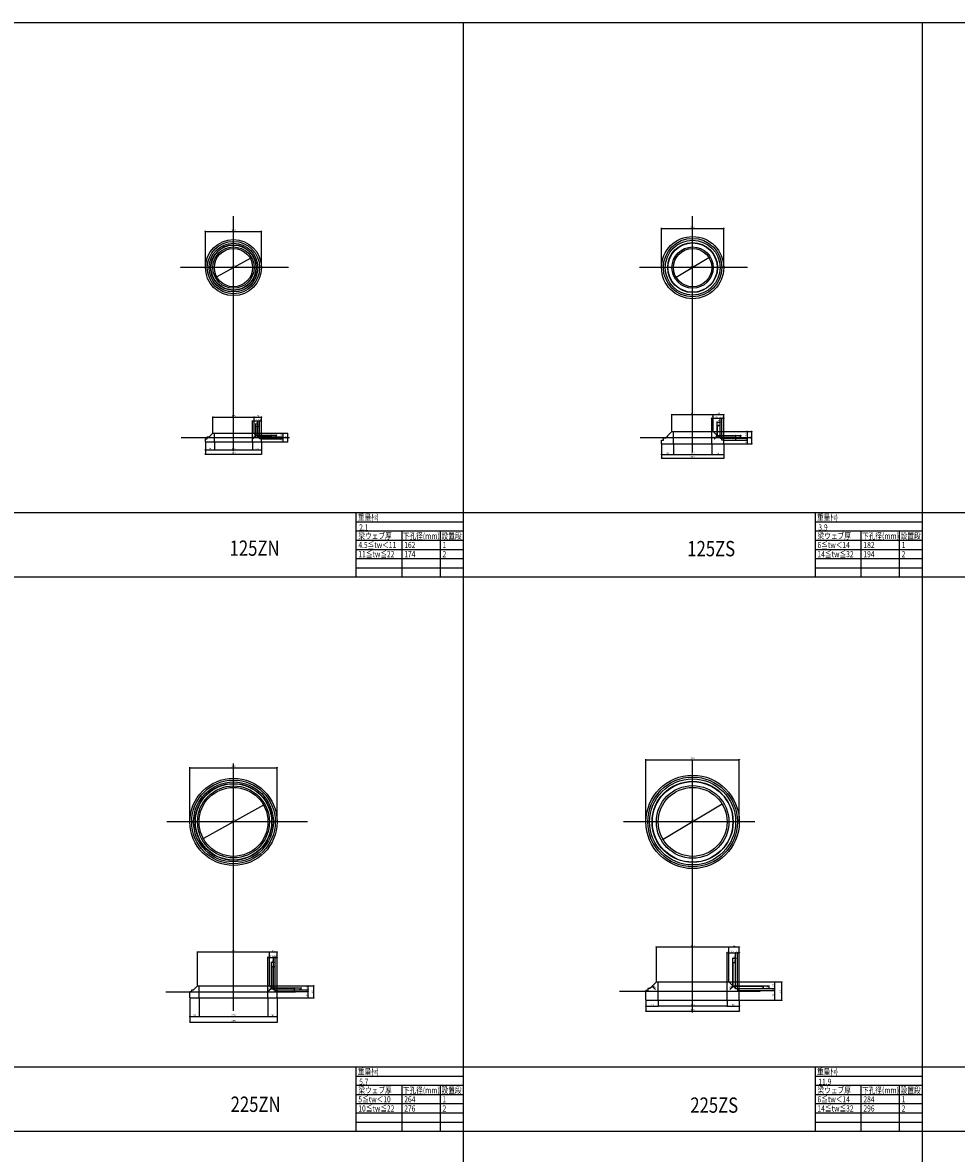
# Model space of a CAD drawing. Extents: x 0 to 12087, y -5 to 15340.
# Drawn here: x 3061 to 6112, y 11648 to 15340 of the extents above; entities that cross this region are included whole.
import ezdxf
from ezdxf.enums import TextEntityAlignment as Align

# ---------------------------------------------------------------- set-up
doc = ezdxf.new("R2010")
doc.units = 0
doc.linetypes.add('CENTER', pattern=[2, 1.25, -0.25, 0.25, -0.25])
doc.layers.get('0').update_dxf_attribs({"linetype": 'CONTINUOUS'})
for name, color, linetype in [('HOJOSEN', 7, 'CONTINUOUS'), ('KATASIKI', 7, 'CONTINUOUS'), ('RING', 7, 'CONTINUOUS'), ('SIYOU', 7, 'CONTINUOUS'), ('SUNPOU', 7, 'CONTINUOUS'), ('WAKU', 7, 'CONTINUOUS')]:
    doc.layers.add(name, color=color, linetype=linetype)
doc.styles.get("Standard").update_dxf_attribs({"font": 'TXT', "bigfont": 'BIGFONT'})

msp = doc.modelspace()

# ---------------------------------------------------------------- linework, layer by layer
at = {"color": 7, "linetype": 'CONTINUOUS'}
for p, q in [((5097.5, 12731.798173), (5097.5, 12934.903087)), ((5097.5, 12933.403087), (5402.5, 12933.403087)), ((5402.5, 12731.798173), (5402.5, 12934.903087))]:
    msp.add_line(p, q, dxfattribs=at)
for centre in [(5097.5, 12933.403087), (5402.5, 12933.403087)]:
    msp.add_circle(centre, 0.75, dxfattribs=at)
at = {"layer": 'HOJOSEN', "color": 5, "linetype": 'CENTER'}
for p, q in [((3750, 13940.746878), (3750, 14708.747489)), ((5250, 13937.261216), (5250, 14708.747489)), ((3929.689535, 14540.298173), (3575.873285, 14540.298173)), ((5429.689535, 14540.298173), (5075.873285, 14540.298173)), ((3579.363152, 13985.298173), (3932.58719, 13985.298173)), ((5078.863152, 13985.298173), (5441.08719, 13985.298173)), ((5250, 12107.79141), (5250, 12932.902275)), ((3750, 12112.89005), (3750, 12920.491852)), ((3992.389871, 12730.298173), (3532.463529, 12730.298173)), ((5453.157804, 12730.298173), (5024.121232, 12730.298173)), ((3529.363152, 12175.298173), (3953.58719, 12175.298173)), ((5011.363152, 12177.798173), (5471.58719, 12177.798173))]:
    msp.add_line(p, q, dxfattribs=at)
at = {"layer": 'RING', "color": 3, "linetype": 'CONTINUOUS'}
for p, q in [((3676.5, 13993.298173), (3682.5, 13999.298173)), ((3682.5, 13999.298173), (3817.5, 13999.298173)), ((3687.5, 13971.298173), (3687.5, 13999.298173)), ((3812.5, 13971.298173), (3812.5, 13999.298173)), ((3823.5, 13993.298173), (3817.5, 13999.298173)), ((5169.5, 13992.298173), (5182.5, 14005.298173)), ((5182.5, 14005.298173), (5317.5, 14005.298173)), ((5187.5, 13965.298173), (5187.5, 14005.298173)), ((5312.5, 13965.298173), (5312.5, 14005.298173)), ((5330.5, 13992.298173), (5317.5, 14005.298173)), ((3658.5, 13981.298173), (3664.5, 13981.298173)), ((3658.5, 13971.298173), (3658.5, 13981.298173)), ((3658.5, 13971.298173), (3841.5, 13971.298173)), ((3664.5, 13981.298173), (3664.5, 13987.298173)), ((3664.5, 13987.298173), (3670.5, 13987.298173)), ((3670.5, 13987.298173), (3675.5, 13992.298173)), ((3829.5, 13987.298173), (3824.5, 13992.298173)), ((3835.5, 13987.298173), (3829.5, 13987.298173)), ((3835.5, 13981.298173), (3835.5, 13987.298173)), ((3841.5, 13981.298173), (3835.5, 13981.298173)), ((3841.5, 13971.298173), (3841.5, 13981.298173)), ((5148.5, 13965.298173), (5148.5, 13977.298173)), ((5148.5, 13977.298173), (5154.5, 13977.298173)), ((5148.5, 13965.298173), (5351.5, 13965.298173)), ((5160.5, 13983.298173), (5154.5, 13983.298173)), ((5154.5, 13977.298173), (5154.5, 13983.298173)), ((5160.5, 13983.298173), (5168.5, 13991.298173)), ((5339.5, 13983.298173), (5331.5, 13991.298173)), ((5339.5, 13983.298173), (5345.5, 13983.298173)), ((5345.5, 13977.298173), (5345.5, 13983.298173)), ((5351.5, 13977.298173), (5345.5, 13977.298173)), ((5351.5, 13965.298173), (5351.5, 13977.298173)), ((3619.5, 12182.298173), (3624.5, 12187.298173)), ((3625.5, 12188.298173), (3632.5, 12195.298173)), ((3632.5, 12195.298173), (3867.5, 12195.298173)), ((3637.5, 12155.298173), (3637.5, 12195.298173)), ((3862.5, 12155.298173), (3862.5, 12195.298173)), ((3874.5, 12188.298173), (3867.5, 12195.298173)), ((3880.5, 12182.298173), (3875.5, 12187.298173)), ((5109.5, 12185.798173), (5103.5, 12185.798173)), ((5103.5, 12185.798173), (5103.5, 12179.798173)), ((5109.5, 12185.798173), (5117.5, 12193.798173)), ((5118.5, 12194.798173), (5131.5, 12207.798173)), ((5131.5, 12207.798173), (5368.5, 12207.798173)), ((5137.5, 12147.798173), (5137.5, 12207.798173)), ((5362.5, 12147.798173), (5362.5, 12207.798173)), ((5381.5, 12194.798173), (5368.5, 12207.798173)), ((5390.5, 12185.798173), (5382.5, 12193.798173)), ((5390.5, 12185.798173), (5396.5, 12185.798173)), ((5396.5, 12185.798173), (5396.5, 12179.798173)), ((3607.5, 12176.298173), (3613.5, 12176.298173)), ((3607.5, 12155.298173), (3607.5, 12176.298173)), ((3607.5, 12155.298173), (3892.5, 12155.298173)), ((3613.5, 12176.298173), (3613.5, 12182.298173)), ((3613.5, 12182.298173), (3619.5, 12182.298173)), ((3886.5, 12182.298173), (3880.5, 12182.298173)), ((3886.5, 12176.298173), (3886.5, 12182.298173)), ((3892.5, 12176.298173), (3886.5, 12176.298173)), ((3892.5, 12155.298173), (3892.5, 12176.298173)), ((5103.5, 12179.798173), (5097.5, 12179.798173)), ((5097.5, 12147.798173), (5097.5, 12179.798173)), ((5396.5, 12179.798173), (5402.5, 12179.798173)), ((5402.5, 12147.798173), (5402.5, 12179.798173)), ((5097.5, 12147.798173), (5402.5, 12147.798173))]:
    msp.add_line(p, q, dxfattribs=at)
for centre, radius in [((3750, 14540.298173), 91.5), ((3750, 14540.298173), 85.5), ((5250, 14540.298173), 101.5), ((5250, 14540.298173), 95.5), ((5250, 14540.298173), 89.5), ((3750, 14540.298173), 79.5), ((3750, 14540.298173), 74.5), ((3750, 14540.298173), 73.5), ((3750, 14540.298173), 67.5), ((3750, 14540.298173), 62.5), ((5250, 14540.298173), 81.5), ((5250, 14540.298173), 80.5), ((5250, 14540.298173), 67.5), ((5250, 14540.298173), 62.5), ((3750, 12730.298173), 142.5), ((3750, 12730.298173), 136.5), ((3750, 12730.298173), 130.5), ((3750, 12730.298173), 125.5), ((3750, 12730.298173), 124.5), ((5250, 12730.298173), 152.5), ((5250, 12730.298173), 146.5), ((5250, 12730.298173), 140.5), ((5250, 12730.298173), 132.5), ((5250, 12730.298173), 131.5), ((3750, 12730.298173), 117.5), ((3750, 12730.298173), 112.5), ((5250, 12730.298173), 118.5), ((5250, 12730.298173), 112.5)]:
    msp.add_circle(centre, radius, dxfattribs=at)
for centre, start, end in [((3675.5, 13993.298173), 270, 0), ((3824.5, 13993.298173), 180, 270), ((5168.5, 13992.298173), 270, 0), ((5331.5, 13992.298173), 180, 270), ((3624.5, 12188.298173), 270, 0), ((3875.5, 12188.298173), 180, 270), ((5117.5, 12194.798173), 270, 0), ((5382.5, 12194.798173), 180, 270)]:
    msp.add_arc(centre, 1, start, end, dxfattribs=at)
at = {"layer": 'SIYOU', "color": 6, "linetype": 'CONTINUOUS'}
for p, q in [((4150, 13740.298173), (4500, 13740.298173)), ((4150, 13740.298173), (4150, 13530.298173)), ((4150, 13740.298173), (4150, 13680.298173)), ((4150, 13740.298173), (4150, 13680.298173)), ((4500, 13740.298173), (4500, 13530.298173)), ((5650, 13740.298173), (6000, 13740.298173)), ((5650, 13740.298173), (5650, 13530.298173)), ((5650, 13740.298173), (5650, 13680.298173)), ((5650, 13740.298173), (5650, 13680.298173)), ((6000, 13740.298173), (6000, 13530.298173)), ((4150, 13710.298173), (4500, 13710.298173)), ((5650, 13710.298173), (6000, 13710.298173)), ((4150, 13680.298173), (4500, 13680.298173)), ((4300, 13680.298173), (4300, 13530.298173)), ((4425, 13680.298173), (4425, 13530.298173)), ((5650, 13680.298173), (6000, 13680.298173)), ((5800, 13680.298173), (5800, 13530.298173)), ((5925, 13680.298173), (5925, 13530.298173)), ((4150, 13650.298173), (4500, 13650.298173)), ((5650, 13650.298173), (6000, 13650.298173)), ((4150, 13620.298173), (4500, 13620.298173)), ((4150, 13590.298173), (4500, 13590.298173)), ((5650, 13620.298173), (6000, 13620.298173)), ((5650, 13590.298173), (6000, 13590.298173)), ((4150, 13560.298173), (4500, 13560.298173)), ((5650, 13560.298173), (6000, 13560.298173)), ((4150, 13530.298173), (4500, 13530.298173)), ((5650, 13530.298173), (6000, 13530.298173)), ((4150, 11930.298173), (4500, 11930.298173)), ((4150, 11930.298173), (4150, 11720.298173)), ((4150, 11930.298173), (4150, 11870.298173)), ((4150, 11930.298173), (4150, 11870.298173)), ((4500, 11930.298173), (4500, 11720.298173)), ((5650, 11930.298173), (6000, 11930.298173)), ((5650, 11930.298173), (5650, 11720.298173)), ((5650, 11930.298173), (5650, 11870.298173)), ((5650, 11930.298173), (5650, 11870.298173)), ((6000, 11930.298173), (6000, 11720.298173)), ((4150, 11900.298173), (4500, 11900.298173)), ((5650, 11900.298173), (6000, 11900.298173)), ((4150, 11870.298173), (4500, 11870.298173)), ((4300, 11870.298173), (4300, 11720.298173)), ((4425, 11870.298173), (4425, 11720.298173)), ((5650, 11870.298173), (6000, 11870.298173)), ((5800, 11870.298173), (5800, 11720.298173)), ((5925, 11870.298173), (5925, 11720.298173)), ((4150, 11840.298173), (4500, 11840.298173)), ((5650, 11840.298173), (6000, 11840.298173)), ((4150, 11810.298173), (4500, 11810.298173)), ((4150, 11780.298173), (4500, 11780.298173)), ((5650, 11810.298173), (6000, 11810.298173)), ((5650, 11780.298173), (6000, 11780.298173)), ((4150, 11750.298173), (4500, 11750.298173)), ((5650, 11750.298173), (6000, 11750.298173)), ((4150, 11720.298173), (4500, 11720.298173)), ((5650, 11720.298173), (6000, 11720.298173))]:
    msp.add_line(p, q, dxfattribs=at)
at = {"layer": 'SUNPOU', "color": 7, "linetype": 'CONTINUOUS'}
for p, q in [((3658.5, 14541.798173), (3658.5, 14660.05538)), ((3841.5, 14541.798173), (3841.5, 14660.05538)), ((5148.5, 14541.798173), (5148.5, 14670.046364)), ((5148.5, 14668.546364), (5351.5, 14668.546364)), ((5351.5, 14541.798173), (5351.5, 14670.046364)), ((3658.5, 14658.55538), (3841.5, 14658.55538)), ((3804.818506, 14570.317856), (3695.181494, 14510.27849)), ((5303.467132, 14572.663522), (5196.532868, 14507.932824)), ((3682.5, 14000.798173), (3682.5, 14053.432133)), ((3682.5, 14051.932133), (3817.5, 14051.932133)), ((3812.5, 14000.798173), (3812.5, 14041.059783)), ((3812.5, 14039.559783), (3817.5, 14039.559783)), ((3817.5, 14000.798173), (3817.5, 14053.432133)), ((3817.5, 14000.798173), (3817.5, 14053.432133)), ((3817.5, 14051.932133), (3841.5, 14051.932133)), ((3817.5, 14000.798173), (3817.5, 14041.059783)), ((3817.5, 14000.798173), (3817.5, 14041.059783)), ((3817.5, 14039.559783), (3829.5, 14039.559783)), ((3823.5, 13994.798173), (3823.5, 14031.154795)), ((3829.5, 13988.798173), (3829.5, 14041.059783)), ((3829.5, 13988.798173), (3829.5, 14041.059783)), ((3829.5, 14039.559783), (3835.5, 14039.559783)), ((3829.5, 13988.798173), (3829.5, 14031.154795)), ((3835.5, 13988.798173), (3835.5, 14041.059783)), ((3835.5, 13988.798173), (3835.5, 14041.059783)), ((3835.5, 14039.559783), (3841.5, 14039.559783)), ((3841.5, 13982.798173), (3841.5, 14053.432133)), ((3841.5, 13982.798173), (3841.5, 14041.059783)), ((5182.5, 14006.798173), (5182.5, 14061.925256)), ((5182.5, 14060.425256), (5317.5, 14060.425256)), ((5312.5, 14006.798173), (5312.5, 14050.005478)), ((5312.5, 14048.505478), (5317.5, 14048.505478)), ((5317.5, 14006.798173), (5317.5, 14061.925256)), ((5317.5, 14006.798173), (5317.5, 14061.925256)), ((5317.5, 14060.425256), (5351.5, 14060.425256)), ((5317.5, 14006.798173), (5317.5, 14050.005478)), ((5317.5, 14006.798173), (5317.5, 14050.005478)), ((5317.5, 14048.505478), (5339.5, 14048.505478)), ((5330.5, 13993.798173), (5330.5, 14037.600341)), ((5330.5, 14036.100341), (5339.5, 14036.100341)), ((5339.5, 13984.798173), (5339.5, 14050.005478)), ((5339.5, 13984.798173), (5339.5, 14050.005478)), ((5339.5, 14048.505478), (5345.5, 14048.505478)), ((5339.5, 13984.798173), (5339.5, 14037.600341)), ((5345.5, 13984.798173), (5345.5, 14050.005478)), ((5345.5, 13984.798173), (5345.5, 14050.005478)), ((5345.5, 14048.505478), (5351.5, 14048.505478)), ((5351.5, 13978.798173), (5351.5, 14061.925256)), ((5351.5, 13978.798173), (5351.5, 14050.005478)), ((3819, 13999.298173), (3927.696188, 13999.298173)), ((3819, 13999.298173), (3912.565991, 13999.298173)), ((3823.5, 14029.654795), (3829.5, 14029.654795)), ((3823.5, 13994.798173), (3823.5, 14022.509733)), ((3823.5, 14021.009733), (3824.5, 14021.009733)), ((3824.5, 13993.798173), (3824.5, 14022.509733)), ((3832.231232, 14021.009733), (3824.5, 14021.009733)), ((3911.065991, 13999.298173), (3911.065991, 13987.298173)), ((3926.196188, 13999.298173), (3926.196188, 13971.298173)), ((5319, 14005.298173), (5444.028902, 14005.298173)), ((5319, 14005.298173), (5429.695031, 14005.298173)), ((5330.5, 13993.798173), (5330.5, 14025.264631)), ((5330.5, 14023.764631), (5331.5, 14023.764631)), ((5331.5, 13992.798173), (5331.5, 14025.264631)), ((5339.753149, 14023.764631), (5331.5, 14023.764631)), ((5428.195031, 14005.298173), (5428.195031, 13983.298173)), ((5442.528902, 14005.298173), (5442.528902, 13965.298173)), ((3658.5, 13969.798173), (3658.5, 13929.644875)), ((3658.5, 13969.798173), (3658.5, 13943.642796)), ((3687.5, 13969.798173), (3687.5, 13943.642796)), ((3687.5, 13969.798173), (3687.5, 13943.642796)), ((3812.5, 13969.798173), (3812.5, 13943.642796)), ((3812.5, 13969.798173), (3812.5, 13943.642796)), ((3813.253637, 13981.583364), (3823.807463, 13992.57679)), ((3824.5, 13993.298173), (3817.990157, 13986.517174)), ((3823.807463, 13992.57679), (3820.213748, 13990.403035)), ((3821.782092, 13988.897406), (3823.807463, 13992.57679)), ((3825, 13993.298173), (3891.213203, 13993.298173)), ((3825, 13993.298173), (3876.079281, 13993.298173)), ((3826, 13992.298173), (3876.079281, 13992.298173)), ((3837, 13987.298173), (3912.565991, 13987.298173)), ((3837, 13987.298173), (3912.565991, 13987.298173)), ((3837, 13987.298173), (3891.213203, 13987.298173)), ((3841.49729, 13969.798173), (3841.49729, 13929.644875)), ((3841.49729, 13969.798173), (3841.49729, 13943.642796)), ((3843, 13981.298173), (3912.565991, 13981.298173)), ((3843, 13981.298173), (3912.565991, 13981.298173)), ((3843, 13971.298173), (3927.696188, 13971.298173)), ((3843, 13971.298173), (3912.565991, 13971.298173)), ((3874.579281, 13993.298173), (3874.579281, 13992.298173)), ((3874.579281, 13981.352244), (3874.579281, 13992.298173)), ((3889.713203, 13987.298173), (3889.713203, 13993.298173)), ((3911.065991, 13987.298173), (3911.065991, 13981.298173)), ((3911.065991, 13981.298173), (3911.065991, 13971.298173)), ((5148.5, 13963.798173), (5148.5, 13916.799084)), ((5148.5, 13963.798173), (5148.5, 13928.464017)), ((5187.5, 13963.798173), (5187.5, 13928.464017)), ((5187.5, 13963.798173), (5187.5, 13928.464017)), ((5312.5, 13963.798173), (5312.5, 13928.464017)), ((5312.5, 13963.798173), (5312.5, 13928.464017)), ((5320.266649, 13980.31831), (5330.815987, 13991.568704)), ((5331.5, 13992.298173), (5325.070274, 13985.44116)), ((5330.815987, 13991.568704), (5327.248058, 13989.352877)), ((5328.833983, 13987.865777), (5330.815987, 13991.568704)), ((5332, 13992.298173), (5408.274846, 13992.298173)), ((5332, 13992.298173), (5392.298353, 13992.298173)), ((5333, 13991.298173), (5392.298353, 13991.298173)), ((5347, 13983.298173), (5429.695031, 13983.298173)), ((5347, 13983.298173), (5429.695031, 13983.298173)), ((5347, 13983.298173), (5408.274846, 13983.298173)), ((5351.5, 13963.798173), (5351.5, 13916.799084)), ((5351.5, 13963.798173), (5351.5, 13928.464017)), ((5353, 13977.298173), (5429.695031, 13977.298173)), ((5353, 13977.298173), (5429.695031, 13977.298173)), ((5353, 13965.298173), (5444.028902, 13965.298173)), ((5353, 13965.298173), (5429.695031, 13965.298173)), ((5390.798353, 13992.298173), (5390.798353, 13991.298173)), ((5390.798353, 13976.813305), (5390.798353, 13991.298173)), ((5406.774846, 13992.298173), (5406.774846, 13983.298173)), ((5428.195031, 13983.298173), (5428.195031, 13977.298173)), ((5428.195031, 13977.298173), (5428.195031, 13965.298173)), ((3658.5, 13945.142796), (3687.5, 13945.142796)), ((3658.5, 13931.144875), (3841.49729, 13931.144875)), ((3687.5, 13945.142796), (3812.5, 13945.142796)), ((3812.5, 13945.142796), (3841.49729, 13945.142796)), ((5148.5, 13929.964017), (5187.5, 13929.964017)), ((5187.5, 13929.964017), (5312.5, 13929.964017)), ((5312.5, 13929.964017), (5351.5, 13929.964017)), ((5148.5, 13918.299084), (5351.5, 13918.299084)), ((3607.5, 12731.798173), (3607.5, 12908.588107)), ((3607.5, 12907.088107), (3892.5, 12907.088107)), ((3892.5, 12731.798173), (3892.5, 12908.588107)), ((3848.44979, 12784.739783), (3651.55021, 12675.856563)), ((5346.687181, 12787.811989), (5153.312819, 12672.784357)), ((3632.5, 12196.798173), (3632.5, 12307.32635)), ((3632.5, 12305.82635), (3867.5, 12305.82635)), ((3867.5, 12196.798173), (3867.5, 12307.32635)), ((3867.5, 12196.798173), (3867.5, 12307.32635)), ((3867.5, 12305.82635), (3892.5, 12305.82635)), ((3892.5, 12177.798173), (3892.5, 12307.32635)), ((5131.5, 12209.298173), (5131.5, 12323.505965)), ((5131.5, 12322.005965), (5368.5, 12322.005965)), ((5362.5, 12209.298173), (5362.5, 12304.297812)), ((5362.5, 12302.797812), (5368.5, 12302.797812)), ((5368.5, 12209.298173), (5368.5, 12323.505965)), ((5368.5, 12209.298173), (5368.5, 12323.505965)), ((5368.5, 12322.005965), (5402.5, 12322.005965)), ((5368.5, 12209.298173), (5368.5, 12304.297812)), ((5368.5, 12209.298173), (5368.5, 12304.297812)), ((5368.5, 12302.797812), (5390.5, 12302.797812)), ((5390.5, 12187.298173), (5390.5, 12304.297812)), ((5390.5, 12187.298173), (5390.5, 12304.297812)), ((5390.5, 12302.797812), (5396.5, 12302.797812)), ((5396.5, 12187.298173), (5396.5, 12304.297812)), ((5396.5, 12187.298173), (5396.5, 12304.297812)), ((5396.5, 12302.797812), (5402.5, 12302.797812)), ((5402.5, 12181.298173), (5402.5, 12323.505965)), ((5402.5, 12181.298173), (5402.5, 12304.297812)), ((3862.5, 12196.798173), (3862.5, 12289.347549)), ((3862.5, 12287.847549), (3867.5, 12287.847549)), ((3867.5, 12196.798173), (3867.5, 12289.347549)), ((3867.5, 12196.798173), (3867.5, 12289.347549)), ((3867.5, 12287.847549), (3880.5, 12287.847549)), ((3874.5, 12189.798173), (3874.5, 12273.489319)), ((3874.5, 12271.989319), (3880.5, 12271.989319)), ((3880.5, 12183.798173), (3880.5, 12289.347549)), ((3880.5, 12183.798173), (3880.5, 12289.347549)), ((3880.5, 12287.847549), (3886.5, 12287.847549)), ((3880.5, 12183.798173), (3880.5, 12273.489319)), ((3886.5, 12183.798173), (3886.5, 12289.347549)), ((3886.5, 12183.798173), (3886.5, 12289.347549)), ((3886.5, 12287.847549), (3892.5, 12287.847549)), ((3892.5, 12177.798173), (3892.5, 12289.347549)), ((5381.5, 12196.298173), (5381.5, 12286.831737)), ((5381.5, 12285.331737), (5390.5, 12285.331737)), ((5381.5, 12196.298173), (5381.5, 12272.078343)), ((5381.5, 12270.578343), (5382.5, 12270.578343)), ((5382.5, 12195.298173), (5382.5, 12272.078343)), ((5391.246351, 12270.578343), (5382.5, 12270.578343)), ((5390.5, 12187.298173), (5390.5, 12286.831737)), ((3874.5, 12189.798173), (3874.5, 12258.418173)), ((3874.5, 12256.918173), (3875.5, 12256.918173)), ((3875.5, 12188.798173), (3875.5, 12258.418173)), ((3887.7, 12256.918173), (3875.5, 12256.918173)), ((3864.865252, 12177.663425), (3874.792893, 12187.591066)), ((3875.5, 12188.298173), (3868.853196, 12181.651369)), ((3869, 12195.298173), (4013.44462, 12195.298173)), ((3869, 12195.298173), (3994.945187, 12195.298173)), ((3874.792893, 12187.591066), (3871.155587, 12185.491066)), ((3872.692893, 12183.95376), (3874.792893, 12187.591066)), ((3876, 12188.298173), (3971.64481, 12188.298173)), ((3876, 12188.298173), (3951.309192, 12188.298173)), ((3877, 12187.298173), (3951.309192, 12187.298173)), ((3949.809192, 12188.298173), (3949.809192, 12187.298173)), ((3949.809192, 12175.098173), (3949.809192, 12187.298173)), ((3970.14481, 12188.298173), (3970.14481, 12182.298173)), ((3993.445187, 12195.298173), (3993.445187, 12182.298173)), ((4011.94462, 12195.298173), (4011.94462, 12155.298173)), ((5117.5, 12194.798173), (5123.830177, 12187.849155)), ((5121.709028, 12191.791869), (5118.173423, 12194.058916)), ((5118.173423, 12194.058916), (5120.101823, 12190.327794)), ((5128.294742, 12182.948132), (5118.173423, 12194.058916)), ((5370, 12207.798173), (5518.808002, 12207.798173)), ((5370, 12207.798173), (5542.0964, 12207.798173)), ((5371.705258, 12182.948132), (5381.826577, 12194.058916)), ((5382.5, 12194.798173), (5376.169823, 12187.849155)), ((5381.826577, 12194.058916), (5378.290972, 12191.791869)), ((5379.898177, 12190.327794), (5381.826577, 12194.058916)), ((5383, 12194.798173), (5500.075867, 12194.798173)), ((5383, 12194.798173), (5483.003937, 12194.798173)), ((5384, 12193.798173), (5483.003937, 12193.798173)), ((5398, 12185.798173), (5518.808002, 12185.798173)), ((5398, 12185.798173), (5518.808002, 12185.798173)), ((5398, 12185.798173), (5500.075867, 12185.798173)), ((5481.503937, 12194.798173), (5481.503937, 12193.798173)), ((5481.503937, 12185.214794), (5481.503937, 12193.798173)), ((5498.575867, 12194.798173), (5498.575867, 12185.798173)), ((5517.308002, 12207.798173), (5517.308002, 12185.798173)), ((5517.308002, 12185.798173), (5517.308002, 12179.798173)), ((5540.5964, 12207.798173), (5540.5964, 12147.798173)), ((3607.5, 12153.798173), (3607.5, 12075.262675)), ((3607.5, 12153.798173), (3607.5, 12093.489134)), ((3637.5, 12153.798173), (3637.5, 12093.489134)), ((3637.5, 12153.798173), (3637.5, 12093.489134)), ((3862.5, 12153.798173), (3862.5, 12093.489134)), ((3862.5, 12153.798173), (3862.5, 12093.489134)), ((3888, 12182.298173), (3994.945187, 12182.298173)), ((3888, 12182.298173), (3994.945187, 12182.298173)), ((3888, 12182.298173), (3971.64481, 12182.298173)), ((3892.5, 12153.798173), (3892.5, 12075.262675)), ((3892.5, 12153.798173), (3892.5, 12093.489134)), ((3894, 12176.298173), (3994.945187, 12176.298173)), ((3894, 12176.298173), (3994.945187, 12176.298173)), ((3894, 12155.298173), (4013.44462, 12155.298173)), ((3894, 12155.298173), (3994.945187, 12155.298173)), ((3993.445187, 12182.298173), (3993.445187, 12176.298173)), ((3993.445187, 12176.298173), (3993.445187, 12155.298173)), ((5404, 12179.798173), (5518.808002, 12179.798173)), ((5404, 12179.798173), (5518.808002, 12179.798173)), ((5517.308002, 12179.798173), (5517.308002, 12147.798173)), ((5097.5, 12146.298173), (5097.5, 12127.253831)), ((5097.5, 12146.298173), (5097.5, 12111.268358)), ((5097.5, 12128.753831), (5137.5, 12128.753831)), ((5097.5, 12112.768358), (5402.5, 12112.768358)), ((5137.5, 12146.298173), (5137.5, 12127.253831)), ((5137.5, 12146.298173), (5137.5, 12127.253831)), ((5362.5, 12128.753831), (5137.5, 12128.753831)), ((5362.5, 12146.298173), (5362.5, 12127.253831)), ((5362.5, 12146.298173), (5362.5, 12127.253831)), ((5362.5, 12128.753831), (5402.5, 12128.753831)), ((5402.5, 12146.298173), (5402.5, 12127.253831)), ((5402.5, 12146.298173), (5402.5, 12111.268358)), ((5404, 12147.798173), (5518.808002, 12147.798173)), ((5404, 12147.798173), (5542.0964, 12147.798173)), ((3607.5, 12094.989134), (3637.5, 12094.989134)), ((3607.5, 12076.762675), (3892.5, 12076.762675)), ((3637.5, 12094.989134), (3862.5, 12094.989134)), ((3862.5, 12094.989134), (3892.5, 12094.989134))]:
    msp.add_line(p, q, dxfattribs=at)
for centre in [(3658.5, 14658.55538), (3841.5, 14658.55538), (5148.5, 14668.546364), (5351.5, 14668.546364), (3804.818506, 14570.317856), (5303.467132, 14572.663522), (3695.181494, 14510.27849), (5196.532868, 14507.932824), (3682.5, 14051.932133), (3812.5, 14039.559783), (3817.5, 14051.932133), (3817.5, 14051.932133), (3817.5, 14039.559783), (3817.5, 14039.559783), (3829.5, 14039.559783), (3829.5, 14039.559783), (3835.5, 14039.559783), (3835.5, 14039.559783), (3841.5, 14051.932133), (3841.5, 14039.559783), (5182.5, 14060.425256), (5312.5, 14048.505478), (5317.5, 14060.425256), (5317.5, 14060.425256), (5317.5, 14048.505478), (5317.5, 14048.505478), (5330.5, 14036.100341), (5339.5, 14048.505478), (5339.5, 14048.505478), (5339.5, 14036.100341), (5345.5, 14048.505478), (5345.5, 14048.505478), (5351.5, 14060.425256), (5351.5, 14048.505478), (3823.5, 14029.654795), (3823.5, 14021.009733), (3824.5, 14021.009733), (3829.5, 14029.654795), (3911.065991, 13999.298173), (3926.196188, 13999.298173), (5330.5, 14023.764631), (5331.5, 14023.764631), (5428.195031, 14005.298173), (5442.528902, 14005.298173), (3874.579281, 13993.298173), (3874.579281, 13992.298173), (3889.713203, 13993.298173), (3889.713203, 13987.298173), (3911.065991, 13987.298173), (3911.065991, 13987.298173), (3911.065991, 13981.298173), (3911.065991, 13981.298173), (3911.065991, 13971.298173), (3926.196188, 13971.298173), (5390.798353, 13992.298173), (5390.798353, 13991.298173), (5406.774846, 13992.298173), (5406.774846, 13983.298173), (5428.195031, 13983.298173), (5428.195031, 13983.298173), (5428.195031, 13977.298173), (5428.195031, 13977.298173), (5428.195031, 13965.298173), (5442.528902, 13965.298173), (3658.5, 13945.142796), (3658.5, 13931.144875), (3687.5, 13945.142796), (3687.5, 13945.142796), (3812.5, 13945.142796), (3812.5, 13945.142796), (3841.49729, 13945.142796), (3841.49729, 13931.144875), (5148.5, 13929.964017), (5187.5, 13929.964017), (5187.5, 13929.964017), (5312.5, 13929.964017), (5312.5, 13929.964017), (5351.5, 13929.964017), (5148.5, 13918.299084), (5351.5, 13918.299084), (3607.5, 12907.088107), (3892.5, 12907.088107), (3848.44979, 12784.739783), (5346.687181, 12787.811989), (3651.55021, 12675.856563), (5153.312819, 12672.784357), (3632.5, 12305.82635), (3867.5, 12305.82635), (3867.5, 12305.82635), (3892.5, 12305.82635), (5131.5, 12322.005965), (5362.5, 12302.797812), (5368.5, 12322.005965), (5368.5, 12322.005965), (5368.5, 12302.797812), (5368.5, 12302.797812), (5390.5, 12302.797812), (5390.5, 12302.797812), (5396.5, 12302.797812), (5396.5, 12302.797812), (5402.5, 12322.005965), (5402.5, 12302.797812), (3862.5, 12287.847549), (3867.5, 12287.847549), (3867.5, 12287.847549), (3874.5, 12271.989319), (3880.5, 12287.847549), (3880.5, 12287.847549), (3880.5, 12271.989319), (3886.5, 12287.847549), (3886.5, 12287.847549), (3892.5, 12287.847549), (5381.5, 12285.331737), (5381.5, 12270.578343), (5382.5, 12270.578343), (5390.5, 12285.331737), (3874.5, 12256.918173), (3875.5, 12256.918173), (3949.809192, 12188.298173), (3949.809192, 12187.298173), (3970.14481, 12188.298173), (3993.445187, 12195.298173), (4011.94462, 12195.298173), (5481.503937, 12194.798173), (5481.503937, 12193.798173), (5498.575867, 12194.798173), (5498.575867, 12185.798173), (5517.308002, 12207.798173), (5517.308002, 12185.798173), (5517.308002, 12185.798173), (5540.5964, 12207.798173), (3970.14481, 12182.298173), (3993.445187, 12182.298173), (3993.445187, 12182.298173), (3993.445187, 12176.298173), (3993.445187, 12176.298173), (3993.445187, 12155.298173), (4011.94462, 12155.298173), (5517.308002, 12179.798173), (5517.308002, 12179.798173), (5517.308002, 12147.798173), (5540.5964, 12147.798173), (5097.5, 12128.753831), (5097.5, 12112.768358), (5137.5, 12128.753831), (5137.5, 12128.753831), (5362.5, 12128.753831), (5362.5, 12128.753831), (5402.5, 12128.753831), (5402.5, 12112.768358), (3607.5, 12094.989134), (3607.5, 12076.762675), (3637.5, 12094.989134), (3637.5, 12094.989134), (3862.5, 12094.989134), (3862.5, 12094.989134), (3892.5, 12094.989134), (3892.5, 12076.762675)]:
    msp.add_circle(centre, 0.75, dxfattribs=at)
at = {"layer": 'WAKU', "color": 4, "linetype": 'CONTINUOUS'}
for p, q in [((0, 15340.298173), (12000, 15340.298173)), ((4500, 15340.298173), (4500, 8100.298173)), ((6000, 15340.298173), (6000, 8100.298173)), ((0, 13740.298173), (12000, 13740.298173)), ((0, 13530.298173), (12000, 13530.298173)), ((0, 11930.298173), (12000, 11930.298173)), ((0, 11720.298173), (12000, 11720.298173))]:
    msp.add_line(p, q, dxfattribs=at)

# ---------------------------------------------------------------- texts
at = {"color": 7}
msp.add_text('305', height=6, dxfattribs=at).set_placement((5250, 12934.003087), align=Align.CENTER)
at = {"layer": 'KATASIKI', "color": 2, "width": 0.8}
for s, p in [('125ZN', (3737.369412, 13649.189999)), ('125ZS', (5232.512124, 13647.614585)), ('225ZN', (3740.740033, 11833.278854)), ('225ZS', (5242.44558, 11830.528366))]:
    msp.add_text(s, height=50, dxfattribs=at).set_placement(p, align=Align.TOP_LEFT)
at = {"layer": 'SIYOU', "color": 6, "width": 0.8}
for s, height, p in [('重量(  )', 20, (4156.220185, 13735.152677)), ('重量(  )', 20, (5656.220185, 13735.152677)), ('2.1', 20, (4160.717614, 13701.922625)), ('kg', 12, (4203.413, 13733.332251)), ('3.9', 20, (5660.717614, 13701.922625)), ('kg', 12, (5703.413, 13733.332251)), ('梁ウェブ厚', 20, (4157.985458, 13674.544985)), ('下孔径(mm)', 20, (4303.278064, 13673.956561)), ('設置段', 20, (4429.530159, 13674.353237)), ('梁ウェブ厚', 20, (5657.985458, 13674.544985)), ('下孔径(mm)', 20, (5803.278064, 13673.956561)), ('設置段', 20, (5929.530159, 13674.353237)), ('4.5≦tw＜11', 20, (4157.985458, 13644.544985)), ('162', 20, (4307.985458, 13644.544985)), ('1', 20, (4432.985458, 13644.544985)), ('6≦tw＜14', 20, (5657.985458, 13644.544985)), ('182', 20, (5807.985458, 13644.544985)), ('1', 20, (5932.985458, 13644.544985)), ('11≦tw≦22', 20, (4157.985458, 13614.544985)), ('174', 20, (4307.985458, 13614.544985)), ('2', 20, (4432.985458, 13614.544985)), ('14≦tw≦32', 20, (5657.985458, 13614.544985)), ('194', 20, (5807.985458, 13614.544985)), ('2', 20, (5932.985458, 13614.544985)), ('重量(  )', 20, (4156.220185, 11925.152677)), ('重量(  )', 20, (5656.220185, 11925.152677)), ('5.7', 20, (4160.717614, 11891.922625)), ('kg', 12, (4203.413, 11923.332251)), ('11.9', 20, (5660.717614, 11891.922625)), ('kg', 12, (5703.413, 11923.332251)), ('梁ウェブ厚', 20, (4157.985458, 11864.544985)), ('下孔径(mm)', 20, (4303.278064, 11863.956561)), ('設置段', 20, (4429.530159, 11864.353237)), ('梁ウェブ厚', 20, (5657.985458, 11864.544985)), ('下孔径(mm)', 20, (5803.278064, 11863.956561)), ('設置段', 20, (5929.530159, 11864.353237)), ('5≦tw＜10', 20, (4157.985458, 11834.544985)), ('264', 20, (4307.985458, 11834.544985)), ('1', 20, (4432.985458, 11834.544985)), ('6≦tw＜14', 20, (5657.985458, 11834.544985)), ('284', 20, (5807.985458, 11834.544985)), ('1', 20, (5932.985458, 11834.544985)), ('10≦tw≦22', 20, (4157.985458, 11804.544985)), ('276', 20, (4307.985458, 11804.544985)), ('2', 20, (4432.985458, 11804.544985)), ('14≦tw≦32', 20, (5657.985458, 11804.544985)), ('296', 20, (5807.985458, 11804.544985)), ('2', 20, (5932.985458, 11804.544985))]:
    msp.add_text(s, height=height, dxfattribs=at).set_placement(p, align=Align.TOP_LEFT)
at = {"layer": 'SUNPOU', "color": 7}
for s, p in [('183', (3750, 14659.15538)), ('203', (5250, 14669.146364)), ('135', (3750, 14052.532133)), ('5', (3815, 14040.159783)), ('12', (3823.5, 14040.159783)), ('6', (3826.5, 14030.254795)), ('24', (3829.5, 14052.532133)), ('6', (3832.5, 14040.159783)), ('6', (3838.5, 14040.159783)), ('135', (5250, 14061.025256)), ('5', (5315, 14049.105478)), ('22', (5328.5, 14049.105478)), ('34', (5334.5, 14061.025256)), ('9', (5335, 14036.700341)), ('6', (5342.5, 14049.105478)), ('6', (5348.5, 14049.105478)), ('29', (3673, 13945.742796)), ('183', (3749.998645, 13931.744875)), ('125', (3750, 13945.742796)), ('29', (3826.998645, 13945.742796)), ('39', (5168, 13930.564017)), ('203', (5250, 13918.899084)), ('125', (5250, 13930.564017)), ('39', (5332, 13930.564017)), ('285', (3750, 12907.688107)), ('235', (3750, 12306.42635)), ('25', (3880, 12306.42635)), ('237', (5250, 12322.605965)), ('6', (5365.5, 12303.397812)), ('22', (5379.5, 12303.397812)), ('34', (5385.5, 12322.605965)), ('6', (5393.5, 12303.397812)), ('6', (5399.5, 12303.397812)), ('5', (3865, 12288.447549)), ('13', (3874, 12288.447549)), ('6', (3877.5, 12272.589319)), ('6', (3883.5, 12288.447549)), ('6', (3889.5, 12288.447549)), ('9', (5386, 12285.931737)), ('40', (5117.5, 12129.353831)), ('305', (5250, 12113.368358)), ('225', (5250, 12129.353831)), ('40', (5382.5, 12129.353831)), ('30', (3622.5, 12095.589134)), ('225', (3750, 12095.589134)), ('285', (3750, 12077.362675)), ('30', (3877.5, 12095.589134))]:
    msp.add_text(s, height=6, dxfattribs=at).set_placement(p, align=Align.CENTER)
for s, rotation, p in [('φ125', 28.705972, (3749.711811, 14540.824431)), ('φ125', 31.187849, (5249.689293, 14540.811457)), ('12', 90, (3910.465991, 13993.298173)), ('22', 90, (5427.595031, 13994.298173)), ('6', 90, (3889.113203, 13990.298173)), ('6', 90, (3910.465991, 13984.298173)), ('10', 90, (3910.465991, 13976.298173)), ('28', 90, (3925.596188, 13985.298173)), ('9', 90, (5406.174846, 13987.798173)), ('6', 90, (5427.595031, 13980.298173)), ('12', 90, (5427.595031, 13971.298173)), ('40', 90, (5441.928902, 13985.298173)), ('φ225', 28.942093, (3749.709645, 12730.823239)), ('φ225', 30.746056, (5249.69326, 12730.813838)), ('6', 90, (3969.54481, 12185.298173)), ('13', 90, (3992.845187, 12188.798173)), ('9', 90, (5497.975867, 12190.298173)), ('22', 90, (5516.708002, 12196.798173)), ('6', 90, (3992.845187, 12179.298173)), ('21', 90, (3992.845187, 12165.798173)), ('40', 90, (4011.34462, 12175.298173)), ('6', 90, (5516.708002, 12182.798173)), ('32', 90, (5516.708002, 12163.798173)), ('60', 90, (5539.9964, 12177.798173))]:
    msp.add_text(s, height=6, rotation=rotation, dxfattribs=at).set_placement(p, align=Align.CENTER)
for p in [(3825.631232, 14021.609733), (5333.153149, 14024.364631), (3881.1, 12257.518173), (5384.646351, 12271.178343)]:
    msp.add_text('1', height=6, dxfattribs=at).set_placement(p)
for s, rotation, p in [('R1', 46.168767, (3821.546768, 13991.08831)), ('1', 90, (3873.979281, 13987.952244)), ('R1', 46.841935, (5328.447536, 13989.920033)), ('1', 90, (5390.198353, 13983.413305)), ('R1', 45, (3873.350534, 12186.997235)), ('R1', 47.668185, (5379.746835, 12192.666827)), ('1', 90, (5480.903937, 12191.814794)), ('1', 90, (3949.209192, 12181.698173))]:
    msp.add_text(s, height=6, rotation=rotation, dxfattribs=at).set_placement(p, align=Align.RIGHT)
msp.add_text('R1', height=6, rotation=312.331815, dxfattribs=at).set_placement((5120.253165, 12192.666827))

doc.saveas('drawing.dxf')
